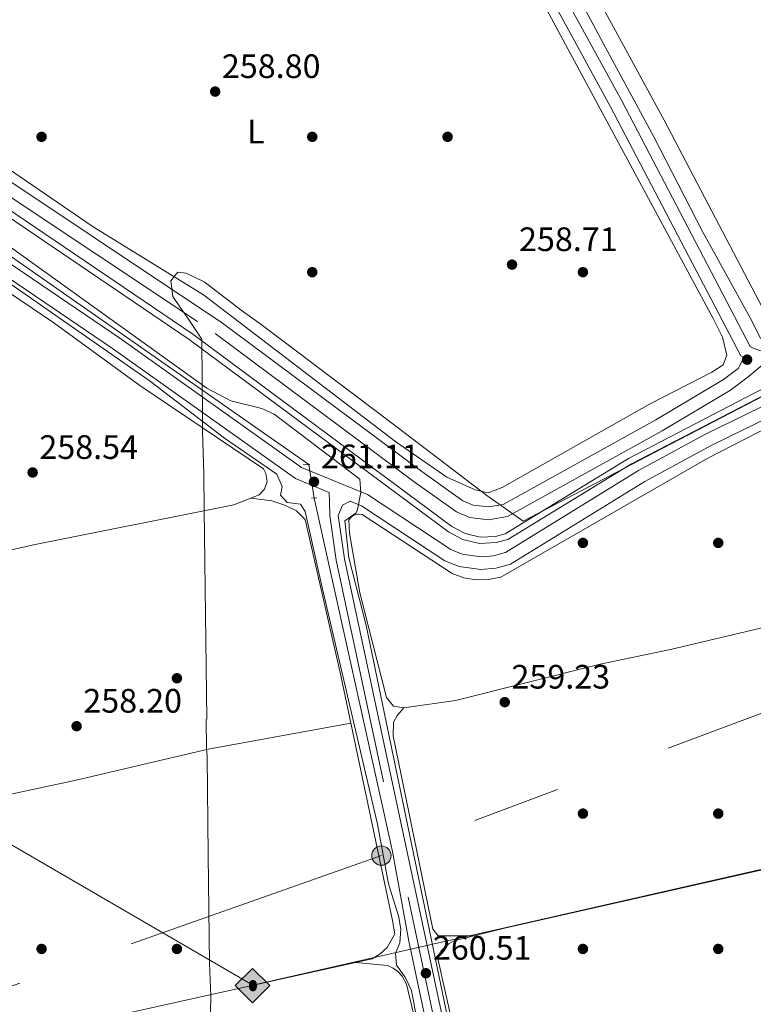
# Model space of a CAD drawing. Units: metres. Extents: x 615298 to 622276, y 4664606 to 4669349.
# Drawn here: x 616186 to 616403, y 4667555 to 4667846 of the extents above; entities that cross this region are included whole.
import ezdxf
from ezdxf.enums import TextEntityAlignment as Align

# ---------------------------------------------------------------- set-up
doc = ezdxf.new("R2010")
doc.units = ezdxf.units.M
doc.header["$MEASUREMENT"] = 0
for name, pattern in [('DGN Style 2', [87.1644, 52.29864, -34.86576]), ('DGN Style 3', [122.03016, 87.1644, -34.86576]), ('DGN Style 5', [61.01508, 26.14932, -34.86576]), ('DGN Style 7', [174.3288, 78.44796000000001, -34.86576, 26.14932, -34.86576])]:
    doc.linetypes.add(name, pattern=pattern)
for name, color, linetype, lineweight in [('Nivel 1', 7, 'Continuous', 0), ('Nivel 13', 7, 'Continuous', 0), ('Nivel 17', 7, 'Continuous', 0), ('Nivel 21', 7, 'Continuous', 0), ('Nivel 22', 7, 'Continuous', 0), ('Nivel 32', 7, 'Continuous', 0), ('Nivel 34', 7, 'Continuous', 0), ('Nivel 36', 7, 'Continuous', 0), ('Nivel 37', 7, 'Continuous', 0), ('Nivel 41', 7, 'Continuous', 0), ('Nivel 5', 7, 'Continuous', 0), ('Nivel 51', 7, 'Continuous', 0), ('Nivel 7', 7, 'Continuous', 0)]:
    doc.layers.add(name, color=color, linetype=linetype, lineweight=lineweight)
doc.styles.add('Style-Arial', font='txt')
doc.styles.add('Style-Arial Narrow', font='txt')

# ---------------------------------------------------------------- blocks, each defined once
blk = doc.blocks.new('5ROLEO')
at = {"layer": 'Nivel 34', "linetype": 'Continuous', "lineweight": 0}
for color, points in [(2, [(-0.1500000022351742, -5.190000001341105), (-5.240000002086163, -0.1000000014901161), (-0.1500000022351742, 4.989999998360872), (-0.01000000163912773, 2.399999998509884), (0, 2.399999998509884), (-0.5500000007450581, 2.329999998211861), (-1.010000001639128, 2.120000001043081), (-1.379999998956919, 1.769999999552965), (-1.679999999701977, 1.269999999552965), (-1.870000001043081, 0.6200000010430813), (-1.929999999701977, -0.1799999997019768), (-1.900000002235174, -0.7600000016391277), (-1.78999999910593, -1.260000001639128), (-1.620000001043081, -1.71000000089407), (-1.359999999403954, -2.089999999850988), (-1.089999999850988, -2.359999999403954), (-0.7699999995529652, -2.550000000745058), (-0.4100000001490116, -2.660000000149012), (0, -2.699999999254942)]), (2, [(-0.1500000022351742, -5.190000001341105), (0, -2.699999999254942), (0.4100000001490116, -2.660000000149012), (0.7699999995529652, -2.53999999910593), (1.089999999850988, -2.350000001490116), (1.359999999403954, -2.080000001937151), (1.609999999403954, -1.699999999254942), (1.78999999910593, -1.25), (1.899999998509884, -0.7400000020861626), (1.929999999701977, -0.1500000022351742), (1.899999998509884, 0.419999998062849), (1.800000000745058, 0.9299999997019768), (1.629999998956919, 1.370000001043081), (1.390000000596046, 1.739999998360872), (1.099999997764826, 2.019999999552965), (0.7699999995529652, 2.230000000447035), (0.4100000001490116, 2.349999997764826), (0, 2.399999998509884), (-0.01000000163912773, 2.399999998509884), (-0.1500000022351742, 4.989999998360872), (4.940000001341105, -0.1000000014901161)]), (7, [(0, -2.699999999254942), (-0.4100000001490116, -2.660000000149012), (-0.7699999995529652, -2.550000000745058), (-1.089999999850988, -2.359999999403954), (-1.359999999403954, -2.089999999850988), (-1.620000001043081, -1.71000000089407), (-1.78999999910593, -1.260000001639128), (-1.900000002235174, -0.7600000016391277), (-1.929999999701977, -0.1799999997019768), (-1.870000001043081, 0.6200000010430813), (-1.679999999701977, 1.269999999552965), (-1.379999998956919, 1.769999999552965), (-1.010000001639128, 2.120000001043081), (-0.5500000007450581, 2.329999998211861), (-0.01000000163912773, 2.399999998509884), (-0.01000000163912773, 1.550000000745058), (-0.25, 1.519999999552965), (-0.4699999988079071, 1.439999997615814), (-0.6700000017881393, 1.309999998658895), (-0.8500000014901161, 1.129999998956919), (-0.9900000020861626, 0.8999999985098839), (-1.100000001490116, 0.6099999994039536), (-1.160000000149012, 0.2599999979138374), (-1.179999999701977, -0.1500000022351742), (-1.160000000149012, -0.5500000007450581), (-1.100000001490116, -0.8900000005960464), (-0.9900000020861626, -1.179999999701977), (-0.8399999998509884, -1.420000001788139), (-0.6600000001490116, -1.609999999403954), (-0.4600000008940697, -1.740000002086163), (-0.2400000020861626, -1.820000000298023), (0, -1.850000001490116)]), (2, [(0, -1.850000001490116), (-0.2400000020861626, -1.820000000298023), (-0.4600000008940697, -1.740000002086163), (-0.6600000001490116, -1.609999999403954), (-0.8399999998509884, -1.420000001788139), (-0.9900000020861626, -1.179999999701977), (-1.100000001490116, -0.8900000005960464), (-1.160000000149012, -0.5500000007450581), (-1.179999999701977, -0.1500000022351742), (-1.160000000149012, 0.2599999979138374), (-1.100000001490116, 0.6099999994039536), (-0.9900000020861626, 0.8999999985098839), (-0.8500000014901161, 1.129999998956919), (-0.6700000017881393, 1.309999998658895), (-0.4699999988079071, 1.439999997615814), (-0.25, 1.519999999552965), (0, 1.550000000745058), (0.25, 1.519999999552965), (0.4800000004470348, 1.439999997615814), (0.6799999997019768, 1.320000000298023), (0.8499999977648258, 1.140000000596046), (1, 0.8999999985098839), (1.099999997764826, 0.6200000010430813), (1.160000000149012, 0.2699999995529652), (1.179999999701977, -0.1299999989569187), (1.160000000149012, -0.5399999991059303), (1.089999999850988, -0.8900000005960464), (0.9899999983608723, -1.190000001341105), (0.8499999977648258, -1.429999999701977), (0.669999998062849, -1.609999999403954), (0.4699999988079071, -1.740000002086163), (0.25, -1.820000000298023)]), (7, [(0, -2.699999999254942), (0, -1.850000001490116), (0.25, -1.820000000298023), (0.4699999988079071, -1.740000002086163), (0.669999998062849, -1.609999999403954), (0.8499999977648258, -1.429999999701977), (0.9899999983608723, -1.190000001341105), (1.089999999850988, -0.8900000005960464), (1.160000000149012, -0.5399999991059303), (1.179999999701977, -0.1299999989569187), (1.160000000149012, 0.2699999995529652), (1.099999997764826, 0.6200000010430813), (1, 0.8999999985098839), (0.8499999977648258, 1.140000000596046), (0.6799999997019768, 1.320000000298023), (0.4800000004470348, 1.439999997615814), (0.25, 1.519999999552965), (0, 1.550000000745058), (-0.01000000163912773, 1.550000000745058), (-0.01000000163912773, 2.399999998509884), (0, 2.399999998509884), (0.4100000001490116, 2.349999997764826), (0.7699999995529652, 2.230000000447035), (1.099999997764826, 2.019999999552965), (1.390000000596046, 1.739999998360872), (1.629999998956919, 1.370000001043081), (1.800000000745058, 0.9299999997019768), (1.899999998509884, 0.419999998062849), (1.929999999701977, -0.1500000022351742), (1.899999998509884, -0.7400000020861626), (1.78999999910593, -1.25), (1.609999999403954, -1.699999999254942), (1.359999999403954, -2.080000001937151), (1.089999999850988, -2.350000001490116), (0.7699999995529652, -2.53999999910593), (0.4100000001490116, -2.660000000149012)])]:
    blk.add_hatch(color=color, dxfattribs=at).paths.add_polyline_path(points)
at = {"layer": 'Nivel 34', "color": 7, "linetype": 'Continuous', "lineweight": 0, "flags": 128}
blk.add_lwpolyline([(-0.1400000005960464, -5.190000001341105), (4.949999999254942, -0.1000000014901161), (-0.1400000005960464, 4.989999998360872), (-5.230000000447035, -0.1000000014901161), (-0.1400000005960464, -5.190000001341105)], dxfattribs=at)
blk = doc.blocks.new('5PATER')
at = {"layer": 'Nivel 7', "linetype": 'Continuous', "lineweight": 0}
h = blk.add_hatch(color=51, dxfattribs=at)
edge = h.paths.add_edge_path()
edge.add_ellipse((0.003399226814508438, -0.00312095507979393), major_axis=(-1.095731442372465, -1.110710699892244), ratio=0.9994222409660318, start_angle=0, end_angle=360)
blk = doc.blocks.new('5PERFI')
at = {"layer": 'Nivel 17', "linetype": 'Continuous', "lineweight": 0}
h = blk.add_hatch(color=7, dxfattribs=at)
edge = h.paths.add_edge_path()
edge.add_arc((-0.002342648804187775, -0.00535452738404274), 1.559999999766158, 315.0000000018422, 675.0000000018422)
blk = doc.blocks.new('5PELE')
at = {"layer": 'Nivel 32', "linetype": 'Continuous', "lineweight": 0}
h = blk.add_hatch(color=9, dxfattribs=at)
edge = h.paths.add_edge_path()
edge.add_arc((0.002656511962413788, -0.003304507583379745), 2.85, 0, 360)
at = {"layer": 'Nivel 32', "color": 252, "linetype": 'Continuous', "lineweight": 0}
blk.add_circle((0.002656511962413788, -0.003304507583379745, -0.003999999999962256), 2.85, dxfattribs=at)

msp = doc.modelspace()

# ---------------------------------------------------------------- linework, layer by layer
at = {"layer": 'Nivel 1', "color": 7, "linetype": 'Continuous', "lineweight": 0}
msp.add_polyline3d([(616241.6099999994, 4667513.800000001, 258.38), (616242.3900000006, 4667557.129999999, 259.49), (616242.0399999991, 4667566.59, 258.98), (616241.6799999997, 4667598.629999999, 259.17), (616241.3599999994, 4667627.77, 259.68), (616241.1799999997, 4667630.09, 259.7), (616241.0500000007, 4667638.739999998, 259.5), (616241.2399999984, 4667638.780000001, 259.5), (616240.5, 4667700.780000001, 259.44), (616240.379999999, 4667711.32, 259.43), (616240, 4667723.850000001, 259.43), (616239.9600000009, 4667728.859999999, 260.1), (616239.75, 4667750.280000001, 259.94), (616239.7600000016, 4667751.059999999, 259.94), (616235.8200000003, 4667757.010000002, 259.9), (616233.2899999991, 4667760.670000002, 259.86), (616231.1999999993, 4667763.690000001, 259.82), (616230.620000001, 4667768.379999999, 259.74), (616232.4200000018, 4667770.57, 259.7), (616232.4499999993, 4667770.609999999, 259.7), (616232.6799999997, 4667770.890000001, 259.69), (616235.1099999994, 4667770.609999999, 259.68), (616240.4400000013, 4667768.039999999, 259.7), (616241.2199999988, 4667767.440000001, 259.71), (616251.7600000016, 4667759.350000001, 259.73), (616256.8900000006, 4667755.75, 259.74), (616295.8200000003, 4667726.379999999, 259.84), (616324, 4667704.890000001, 259.63), (616331, 4667699.969999999, 259.61), (616331.0199999996, 4667699.960000001, 259.61), (616334.7699999996, 4667697.330000002, 259.74), (616371.1499999985, 4667716.350000001, 259.66), (616517.5799999982, 4667792.48, 261.05)], dxfattribs=at)
at = {"layer": 'Nivel 13', "color": 4, "linetype": 'Continuous', "lineweight": 0}
for points in [[(616404.870000001, 4667751.32, 258.77), (616402.2899999991, 4667756.57, 258.77), (616387.7300000004, 4667782.93, 258.66), (616373.3500000015, 4667810.899999999, 258.55), (616357.8500000015, 4667839.620000001, 258.23), (616340.5199999996, 4667872.120000001, 258.34)], [(616271.370000001, 4667714.09, 260.76), (616159.5500000007, 4667792.100000001, 260.68), (616151.3099999987, 4667797.780000001, 260.42), (616146.2100000009, 4667800.16, 260.33), (616120.7399999984, 4667806.84, 260.16), (616082.9699999988, 4667792.690000001, 260.68), (616057.8599999994, 4667802.34, 260.42), (615983.9299999997, 4667805.760000002, 260.08), (615906.6400000006, 4667790.359999999, 259.82), (615863.7399999984, 4667771.460000001, 259.91), (615843.2100000009, 4667751.210000001, 260.51), (615836.1799999997, 4667743.02, 260.34), (615833.870000001, 4667741.280000001, 260.34), (615829.8299999982, 4667739.43, 260.25), (615761.9200000018, 4667711.449999999, 260.38)], [(616272.9699999988, 4667704.120000001, 260.76), (616296.0899999999, 4667599.710000001, 260.85), (616301, 4667573.18, 260.76), (616352.3999999985, 4667330.870000001, 260.51), (616359.0100000016, 4667302.699999999, 260.76), (616386.6900000013, 4667173.260000002, 260.69)]]:
    msp.add_polyline3d(points, dxfattribs=at)
at = {"layer": 'Nivel 13', "color": 4, "linetype": 'Continuous', "lineweight": 13}
for points in [[(616160.4499999993, 4667802.239999998, 258.01), (616236.0199999996, 4667751.050000001, 258.33), (616312.6400000006, 4667694.18, 258.55), (616316.9600000009, 4667691.870000001, 258.55), (616321.8500000015, 4667690.760000002, 258.55), (616326.8200000003, 4667690.969999999, 258.55), (616330.1900000013, 4667691.879999999, 258.55), (616366.8099999987, 4667714.25, 258.46), (616403.8299999982, 4667733.510000002, 258.84), (616496.4800000004, 4667779.43, 259.3), (616506.4800000004, 4667782.859999999, 259.23), (616507.7899999991, 4667782.800000001, 259.19), (616509.2199999988, 4667782.449999999, 259.15), (616510.5500000007, 4667781.809999999, 259.11), (616511.4800000004, 4667781.100000001, 259.08)], [(616161.4100000001, 4667803.84, 258.01), (616237.1000000015, 4667752.57, 258.33), (616313.629999999, 4667695.760000002, 258.55), (616317.620000001, 4667693.629999999, 258.55), (616322.0199999996, 4667692.620000001, 258.55), (616326.5300000012, 4667692.82, 258.55), (616329.4499999993, 4667693.600000001, 258.55), (616365.8999999985, 4667715.870000001, 258.46), (616402.9899999984, 4667735.170000002, 258.84), (616495.7699999996, 4667781.149999999, 259.3), (616506.2100000009, 4667784.73, 259.23), (616508.0500000007, 4667784.649999999, 259.19), (616509.8500000015, 4667784.210000001, 259.15), (616511.5199999996, 4667783.41, 259.11), (616513.4299999997, 4667781.960000001, 259.08)]]:
    msp.add_polyline3d(points, dxfattribs=at)
at = {"layer": 'Nivel 21', "color": 1, "linetype": 'DGN Style 2', "lineweight": 0, "flags": 128}
for points, elevation in [([(616269.7300000004, 4667713.989999998), (616271.7300000004, 4667714.109999999)], 260.76), ([(616272.1799999997, 4667704.080000002), (616273.7899999991, 4667704.170000002)], 260.93)]:
    msp.add_lwpolyline(points, dxfattribs=dict(at, elevation=elevation))
at = {"layer": 'Nivel 21', "color": 7, "linetype": 'DGN Style 3', "lineweight": 0, "extrusion": (0.09990468533632228, 0.02104076372360675, 0.9947745172197456), "elevation": 160039.8795235929, "flags": 128}
msp.add_lwpolyline([(4440499.94003935, -1556798.915489506), (4440497.169751216, -1556798.435731158), (4440493.248915184, -1556797.688466273), (4440479.911868758, -1556796.760661729), (4440008.428954907, -1556798.240236994), (4439900.833203126, -1556799.283137809), (4439894.012717176, -1556799.209329654)], dxfattribs=at)
at = {"layer": 'Nivel 21', "color": 7, "linetype": 'DGN Style 3', "lineweight": 0}
for points in [[(615451.5899999999, 4669235.289999999, 259.45), (615489.4100000001, 4669179.75, 259.2), (615509.6600000001, 4669152.379999999, 258.98), (615548.4200000018, 4669094.890000001, 259.09), (615588.7100000009, 4669037.039999999, 258.56), (615607.6799999997, 4669010.809999999, 258.88), (615730.0899999999, 4668832.870000001, 259.84), (615765.6000000015, 4668782.949999999, 259.2), (615855.8500000015, 4668650.32, 259.3), (615909.2899999991, 4668573.82, 259.73), (616019.8999999985, 4668411.940000001, 259.84), (616080.629999999, 4668325.300000001, 259.95), (616099.7600000016, 4668296.399999999, 260.05), (616126.7199999988, 4668257.899999999, 260.16), (616161.3000000007, 4668194.289999999, 260.16), (616205.1099999994, 4668110.530000001, 260.16), (616256.4200000018, 4668015.43, 260.16), (616272.5199999996, 4667983.390000001, 260.05), (616308.2800000012, 4667917.789999999, 260.27), (616326.3200000003, 4667882.379999999, 259.95), (616360.5799999982, 4667819.77, 260.05), (616399.0399999991, 4667746.210000001, 260.27), (616399.9499999993, 4667745.690000001, 260.59)], [(616124.7899999991, 4667827.859999999, 259.09), (616127.4299999997, 4667823.670000002, 259.85), (616130.5300000012, 4667820.550000001, 259.62), (616134.2399999984, 4667818.109999999, 259.5), (616152.9600000009, 4667811.640000001, 259.29), (616165.9699999988, 4667804.609999999, 259.41), (616243.7199999988, 4667752.82, 259.95), (616302.5799999982, 4667708.98, 259.95), (616315.0899999999, 4667700.050000001, 259.95), (616319.0199999996, 4667698.440000001, 259.9), (616324.5500000007, 4667697.73, 259.79), (616330.1099999994, 4667698.690000001, 259.62), (616375.8500000015, 4667724.059999999, 259.52), (616396.0500000007, 4667736.030000001, 260.38), (616401.2199999988, 4667739.98, 260.59), (616406.0199999996, 4667743.949999999, 260.59), (616407.129999999, 4667744.010000002, 260.3), (616408.2600000016, 4667744.16, 260.33), (616428.7399999984, 4667751.48, 260.27), (616452.379999999, 4667763.640000001, 260.38), (616502.6999999993, 4667787.5, 260.7)], [(616151.4400000013, 4667794.84, 259.94), (616215.5300000012, 4667751.449999999, 260.26), (616269.2399999984, 4667713.170000002, 260.59), (616288.7199999988, 4667705.219999999, 259.94), (616313.370000001, 4667688.899999999, 259.88), (616316.7600000016, 4667687.559999999, 259.84), (616322.3599999994, 4667686.760000002, 259.84), (616326.0199999996, 4667687.09, 259.88), (616329.5199999996, 4667688.080000002, 259.94), (616368.8000000007, 4667712.27, 259.73), (616388.629999999, 4667723, 259.52), (616462.3099999987, 4667758.989999998, 260.26), (616483.2399999984, 4667768.960000001, 260.48), (616498.6700000018, 4667775.140000001, 260.37), (616521.0700000003, 4667782.469999999, 261.28)]]:
    msp.add_polyline3d(points, dxfattribs=at)
at = {"layer": 'Nivel 21', "color": 7, "linetype": 'Continuous', "lineweight": 0}
for points in [[(615912.3599999994, 4668575.949999999, 259.73), (616022.9699999988, 4668414.07, 259.84), (616083.7199999988, 4668327.41, 259.95), (616102.8500000015, 4668298.5, 260.05), (616129.9100000001, 4668259.870000001, 260.16), (616164.6099999994, 4668196.050000001, 260.16), (616208.4200000018, 4668112.289999999, 260.16), (616259.7300000004, 4668017.16, 260.16), (616275.8299999982, 4667985.129999999, 260.05), (616311.5899999999, 4667919.530000001, 260.27), (616329.629999999, 4667884.129999999, 259.95), (616363.870000001, 4667821.539999999, 260.05), (616401.8500000015, 4667748.91, 260.27), (616402.6900000013, 4667748.43, 260.26), (616404.75, 4667747.789999999, 260.28), (616406.0899999999, 4667747.699999999, 260.3), (616407.4200000018, 4667747.84, 260.33), (616427.25, 4667754.920000002, 260.27), (616450.7199999988, 4667766.989999998, 260.38), (616501.1000000015, 4667790.879999999, 260.7)], [(615720.8500000015, 4668454.57, 259.3), (615763.3599999994, 4668388.289999999, 260.16), (615873.8000000007, 4668220.239999998, 260.48), (615893.3000000007, 4668189.609999999, 259.95), (615961.4899999984, 4668085.440000001, 259.95), (616031.0799999982, 4667980.66, 259.84), (616050.7600000016, 4667949.120000001, 259.73), (616075.8399999999, 4667912.390000001, 259.62), (616130.379999999, 4667826.02, 259.85), (616132.9100000001, 4667823.460000001, 259.62), (616135.8999999985, 4667821.5, 259.5), (616154.4699999988, 4667815.080000002, 259.29), (616167.8999999985, 4667807.82, 259.41), (616245.879999999, 4667755.879999999, 259.95), (616304.7899999991, 4667712, 259.95), (616316.9100000001, 4667703.350000001, 259.95), (616319.9899999984, 4667702.09, 259.9), (616324.4699999988, 4667701.510000002, 259.79), (616328.8500000015, 4667702.27, 259.62), (616373.9899999984, 4667727.300000001, 259.52), (616393.9499999993, 4667739.140000001, 260.38), (616398.2800000012, 4667742.449999999, 260.59), (616399.9499999993, 4667745.690000001, 260.59)], [(615907.4699999988, 4667784.859999999, 259.52), (615979.1700000018, 4667799.580000002, 259.73), (615987, 4667800.140000001, 259.73), (616008.6499999985, 4667799.489999998, 259.84), (616054.8299999982, 4667797.260000002, 259.62), (616058.2800000012, 4667796.370000001, 259.84), (616073.9800000004, 4667789, 260.05), (616077.8999999985, 4667787.850000001, 259.99), (616082.0799999982, 4667787.449999999, 259.95), (616088.6900000013, 4667788.530000001, 259.94), (616112.2100000009, 4667797.300000001, 259.41), (616119.5199999996, 4667798.850000001, 259.5), (616128.8599999994, 4667798.620000001, 259.53), (616142.0100000016, 4667795.140000001, 259.73), (616149.5799999982, 4667791.580000002, 259.94), (616213.3900000006, 4667748.379999999, 260.26), (616267.4299999997, 4667709.879999999, 260.59), (616277.4100000001, 4667705.800000001, 260.16)], [(616521.8999999985, 4667778.809999999, 261.28), (616499.9499999993, 4667771.620000001, 260.37), (616484.7399999984, 4667765.539999999, 260.48), (616463.9299999997, 4667755.620000001, 260.26), (616390.3399999999, 4667719.670000002, 259.52), (616370.6799999997, 4667709.039999999, 259.73), (616331.0399999991, 4667684.620000001, 259.94), (616326.7100000009, 4667683.390000001, 259.88), (616322.2600000016, 4667682.989999998, 259.84), (616315.8000000007, 4667683.920000002, 259.84), (616311.629999999, 4667685.559999999, 259.88), (616286.9600000009, 4667701.890000001, 259.94), (616283.620000001, 4667703.260000002, 260.16), (616281.3099999987, 4667702.09, 260.17), (616280.120000001, 4667698.969999999, 260.24), (616281.9100000001, 4667686.199999999, 260.38), (616380.4800000004, 4667225.23, 260.16), (616403.6900000013, 4667120.140000001, 260.16), (616416.6600000001, 4667054.68, 259.95), (616432.8299999982, 4666980.300000001, 259.62), (616442.5, 4666937.969999999, 259.62)]]:
    msp.add_polyline3d(points, dxfattribs=at)
at = {"layer": 'Nivel 22', "color": 4, "linetype": 'DGN Style 5', "lineweight": 0, "elevation": 260.76, "flags": 128}
msp.add_lwpolyline([(616271.370000001, 4667714.09), (616272.9699999988, 4667704.120000001)], dxfattribs=at)
at = {"layer": 'Nivel 32', "color": 6, "linetype": 'DGN Style 7', "lineweight": 0}
msp.add_polyline3d([(616451.0399999991, 4667657.73, 259.86), (616292.8500000015, 4667598.48, 259.8), (616139.1799999997, 4667544.260000002, 259.1), (615985.2800000012, 4667487.199999999, 258.06), (615672.2199999988, 4667373.600000001, 258.93), (615515.9600000009, 4667317.879999999, 258.63), (615353.9100000001, 4667257.940000001, 259.61), (615329.9200000018, 4667249.239999998, 259.87)], dxfattribs=at)
at = {"layer": 'Nivel 34', "color": 7, "linetype": 'Continuous', "lineweight": 13}
msp.add_polyline3d([(616774.2100000009, 4666943.48, 259.15), (616622.5, 4667643.879999999, 261.04), (616254.879999999, 4667560.170000002, 259.61), (615960.4600000009, 4667731.34, 259.17), (615923.4699999988, 4667884.690000001, 258.92), (615731.379999999, 4668129.879999999, 259.39), (615541.2300000004, 4668393.960000001, 259.52), (615306.1900000013, 4668700.649999999, 260.26)], dxfattribs=at)
at = {"layer": 'Nivel 36', "color": 92, "linetype": 'Continuous', "lineweight": 0}
for points in [[(616486.9699999988, 4667859.399999999, 260.03), (616497.6000000015, 4667815.379999999, 260.03), (616500.5100000016, 4667798.41, 260.03), (616500.7800000012, 4667795.59, 260.03), (616500.129999999, 4667792.870000001, 260.2), (616490.6799999997, 4667787.52, 260.12), (616426.5599999987, 4667756.52, 260.03), (616421.4100000001, 4667754.59, 260.03), (616411.6799999997, 4667753.73, 260.03), (616410.0399999991, 4667754.059999999, 260.03), (616407.7800000012, 4667756.07, 260.03), (616376.3900000006, 4667815.800000001, 259.64), (616318.870000001, 4667921.5, 259.38)], [(616326.8200000003, 4667876.330000002, 259.6), (616390.879999999, 4667757.260000002, 259.88), (616393.6799999997, 4667751.690000001, 259.78), (616394.9200000018, 4667746.399999999, 259.78), (616393.8900000006, 4667743.530000001, 259.78), (616390.5199999996, 4667741.34, 259.85), (616372.0599999987, 4667731.920000002, 259.88), (616328.5899999999, 4667707.239999998, 259.52), (616324.3900000006, 4667705.649999999, 259.6), (616320.5199999996, 4667706.530000001, 259.67), (616312.1900000013, 4667710.309999999, 259.83), (616297.129999999, 4667720.760000002, 259.92), (616240.3000000007, 4667764.170000002, 259.76), (616207.6799999997, 4667784.32, 259.6), (616166.3200000003, 4667812.539999999, 259.45), (616151.6999999993, 4667820.210000001, 259.58), (616135.0100000016, 4667825.489999998, 259.52), (616131.9800000004, 4667828.120000001, 259.46), (616097.2300000004, 4667882.640000001, 259.26)], [(616166.629999999, 4667775.75, 258.91), (616196.0700000003, 4667755.93, 259.21), (616221.4299999997, 4667737.440000001, 259.47), (616258, 4667712.780000001, 259.38), (616258.7399999984, 4667711.390000001, 259.38), (616259.0399999991, 4667709.039999999, 259.38), (616258.3200000003, 4667706.800000001, 259.38), (616256.7100000009, 4667705.07, 259.38), (616249.25, 4667702.100000001, 259.45), (616190.0599999987, 4667690.370000001, 259.47), (616120.6099999994, 4667674.539999999, 259.37)], [(616440.9299999997, 4667742.399999999, 260.08), (616389.379999999, 4667715.949999999, 259.46), (616328.1499999985, 4667680.780000001, 259.51), (616324.5399999991, 4667680.039999999, 259.55), (616320.8599999994, 4667679.960000001, 259.56), (616317.2399999984, 4667680.57, 259.54), (616313.7800000012, 4667681.830000002, 259.48), (616287.1400000006, 4667699.300000001, 259.56), (616285.9200000018, 4667699.399999999, 259.61), (616284.7300000004, 4667699.07, 259.64), (616284.0300000012, 4667698.640000001, 259.65), (616283.2199999988, 4667697.73, 259.65), (616283.4600000009, 4667693.75, 259.7), (616286.5199999996, 4667676.09, 259.82), (616294.3500000015, 4667645.16, 259.73), (616296.379999999, 4667642.600000001, 259.73), (616299.4899999984, 4667642.109999999, 259.82), (616314.7800000012, 4667644.350000001, 259.73), (616357.4800000004, 4667655.080000002, 259.66), (616378.25, 4667659.350000001, 259.65), (616476.0500000007, 4667682.539999999, 259.9)], [(616038.3000000007, 4667657.489999998, 259.21), (616036.8200000003, 4667655.260000002, 259.21), (616037.1900000013, 4667651.390000001, 259.21), (616050.7300000004, 4667590.530000001, 259.3), (616061.5799999982, 4667535.25, 259.47), (616064.3999999985, 4667526.039999999, 259.47), (616065.7399999984, 4667524.239999998, 259.4), (616068.3299999982, 4667522.129999999, 259.37), (616071.4400000013, 4667520.879999999, 259.46), (616073.6600000001, 4667520.59, 259.57), (616094.4299999997, 4667524.350000001, 259.4), (616156.4600000009, 4667538.289999999, 259.04), (616290.1099999994, 4667568.010000002, 259.81), (616292.5, 4667569.43, 259.83), (616294.5100000016, 4667571.350000001, 259.82), (616296.7899999991, 4667575.370000001, 259.72), (616296.1099999994, 4667579.289999999, 259.63), (616280.7100000009, 4667652.580000002, 259.38), (616270.2800000012, 4667697.82, 259.47), (616267.7100000009, 4667700.350000001, 259.55), (616264.2600000016, 4667702.02, 259.9), (616260.4699999988, 4667703.370000001, 259.9), (616254.3099999987, 4667704.109999999, 259.9)], [(616299.4899999984, 4667642.109999999, 259.82), (616297.4800000004, 4667639.84, 259.9), (616296.3900000006, 4667637.899999999, 259.65), (616296.3599999994, 4667633.899999999, 259.71), (616308.0300000012, 4667576.780000001, 259.65), (616309.620000001, 4667574.73, 259.65), (616320.3200000003, 4667574.800000001, 259.96)], [(616283.8500000015, 4667637.66, 259.81), (616241.6400000006, 4667629.940000001, 259.72), (616202.6799999997, 4667620.82, 259.72), (616051.1600000001, 4667588.309999999, 259.12)], [(616562.4899999984, 4667499.370000001, 259.78), (616546.8000000007, 4667589.670000002, 259.78), (616540.6900000013, 4667616.649999999, 260.28), (616537.4899999984, 4667623.399999999, 260.33), (616527.7100000009, 4667623.23, 260.33), (616433.3099999987, 4667600.620000001, 259.9), (616329.2600000016, 4667577.080000002, 260.07), (616314.25, 4667573.25, 259.89), (616312.8900000006, 4667572.52, 259.81), (616311.6700000018, 4667571.559999999, 259.76), (616310.629999999, 4667570.420000002, 259.73), (616309.4600000009, 4667568.420000002, 259.73), (616316.9600000009, 4667535.100000001, 259.56)], [(616308, 4667528.239999998, 259.72), (616300.3000000007, 4667560.469999999, 259.72), (616298.9699999988, 4667562.809999999, 259.66), (616297.7600000016, 4667564.129999999, 259.64), (616296.3099999987, 4667565.210000001, 259.63), (616294.6999999993, 4667566, 259.62), (616285.2600000016, 4667566.93, 259.72)]]:
    msp.add_polyline3d(points, dxfattribs=at)
at = {"layer": 'Nivel 5', "color": 30, "linetype": 'Continuous', "lineweight": 0, "elevation": 260, "flags": 128}
for points in [[(616171.629999999, 4667786.59), (616241.3000000007, 4667736.600000001), (616248.379999999, 4667732.870000001), (616257.4699999988, 4667730.580000002), (616261.1400000006, 4667728.920000002), (616286.4499999993, 4667709.760000002), (616286.8099999987, 4667705.780000001), (616285.7800000012, 4667700.77), (616285.4299999997, 4667699.780000001), (616282.0799999982, 4667697.440000001), (616283.2600000016, 4667686.510000002), (616288.3299999982, 4667666.440000001), (616316.7399999984, 4667529.879999999)], [(616224.2300000004, 4667738.850000001), (616165.370000001, 4667779.739999998)], [(616305.370000001, 4667538.960000001), (616301.7300000004, 4667558.629999999), (616299.870000001, 4667562.580000002), (616297.3399999999, 4667566.109999999), (616297, 4667569.580000002), (616298.2899999991, 4667572.739999998), (616298.5899999999, 4667576.719999999), (616297.9100000001, 4667580.699999999), (616294.9899999984, 4667590.100000001), (616291.6700000018, 4667607.739999998), (616275.3500000015, 4667677.699999999), (616270.3000000007, 4667700.149999999), (616268.9400000013, 4667702.390000001), (616264.9499999993, 4667702.830000002), (616263.0199999996, 4667704.989999998), (616263.5399999991, 4667707.57), (616261.9899999984, 4667711.23), (616246.4800000004, 4667721.850000001), (616224.2300000004, 4667738.850000001)]]:
    msp.add_lwpolyline(points, dxfattribs=at)
at = {"layer": 'Nivel 51', "color": 4, "linetype": 'Continuous', "lineweight": 13}
for points in [[(616160.4499999993, 4667802.239999998, 258.01), (616236.0199999996, 4667751.050000001, 258.33), (616312.6400000006, 4667694.18, 258.55), (616316.9600000009, 4667691.870000001, 258.55), (616321.8500000015, 4667690.760000002, 258.55), (616326.8200000003, 4667690.969999999, 258.55), (616330.1900000013, 4667691.879999999, 258.55), (616366.8099999987, 4667714.25, 258.46), (616403.8299999982, 4667733.510000002, 258.84)], [(616402.9899999984, 4667735.170000002, 258.84), (616365.8999999985, 4667715.870000001, 258.46), (616329.4499999993, 4667693.600000001, 258.55), (616326.5300000012, 4667692.82, 258.55), (616322.0199999996, 4667692.620000001, 258.55), (616317.620000001, 4667693.629999999, 258.55), (616313.629999999, 4667695.760000002, 258.55), (616237.1000000015, 4667752.57, 258.33), (616161.4100000001, 4667803.84, 258.01)]]:
    msp.add_polyline3d(points, dxfattribs=at)

# ---------------------------------------------------------------- block references
at = {"layer": 'Nivel 17', "color": 7, "linetype": 'Continuous', "lineweight": 0}
for p in [(616192.4100000001, 4667810.899999999, 258.29), (616272.4100000001, 4667810.899999999, 258.97), (616312.4100000001, 4667810.899999999, 258.37), (616272.4100000001, 4667770.899999999, 259.36), (616352.4100000001, 4667770.899999999, 259.57), (616352.4100000001, 4667690.899999999, 259.78), (616392.4100000001, 4667690.899999999, 259.06), (616232.4100000001, 4667650.899999999, 259.14), (616352.4100000001, 4667610.899999999, 259.68), (616392.4100000001, 4667610.899999999, 259.49), (616192.4100000001, 4667570.899999999, 259.06), (616232.4100000001, 4667570.899999999, 258.54), (616352.4100000001, 4667570.899999999, 259.66), (616392.4100000001, 4667570.899999999, 259.14)]:
    msp.add_blockref('5PERFI', p, dxfattribs=at)
at = {"layer": 'Nivel 32', "color": 252, "linetype": 'Continuous', "lineweight": 0}
msp.add_blockref('5PELE', (616292.8500000015, 4667598.48, 259.8), dxfattribs=at)
at = {"layer": 'Nivel 34', "color": 2, "linetype": 'Continuous', "lineweight": 0}
msp.add_blockref('5ROLEO', (616254.879999999, 4667560.170000002, 259.61), dxfattribs=at)
at = {"layer": 'Nivel 7', "color": 51, "linetype": 'Continuous', "lineweight": 0}
for p in [(616243.7100000009, 4667824.280000001, 258.8), (616331.4499999993, 4667773.140000001, 258.72), (616400.9400000013, 4667745.050000001, 260.26), (616189.7699999996, 4667711.710000001, 258.54), (616272.9200000018, 4667708.960000001, 261.11), (616329.3099999987, 4667643.84, 259.23), (616202.7600000016, 4667636.73, 258.2), (616306, 4667563.710000001, 260.51)]:
    msp.add_blockref('5PATER', p, dxfattribs=at)

# ---------------------------------------------------------------- texts
at = {"layer": 'Nivel 37', "color": 92, "linetype": 'Continuous', "lineweight": 0, "style": 'Style-Arial Narrow'}
msp.add_text('L', height=6.99996, dxfattribs=at).set_placement((616255.7731471024, 4667812.449979998, 258.97), align=Align.MIDDLE_CENTER)
at = {"layer": 'Nivel 41', "color": 7, "linetype": 'Continuous', "lineweight": 0, "style": 'Style-Arial'}
for s, p in [('258.80', (616245.6999999993, 4667828.280000001, 258.8)), ('258.71', (616333.5300000012, 4667777.140000001, 258.72)), ('258.54', (616191.7600000016, 4667715.710000001, 258.54)), ('261.11', (616275, 4667712.960000001, 261.11)), ('259.23', (616331.3000000007, 4667647.84, 259.23)), ('258.20', (616204.75, 4667640.73, 258.2)), ('260.51', (616308.0799999982, 4667567.710000001, 260.51))]:
    msp.add_text(s, height=6.99996, dxfattribs=at).set_placement(p)

doc.saveas('drawing.dxf')
